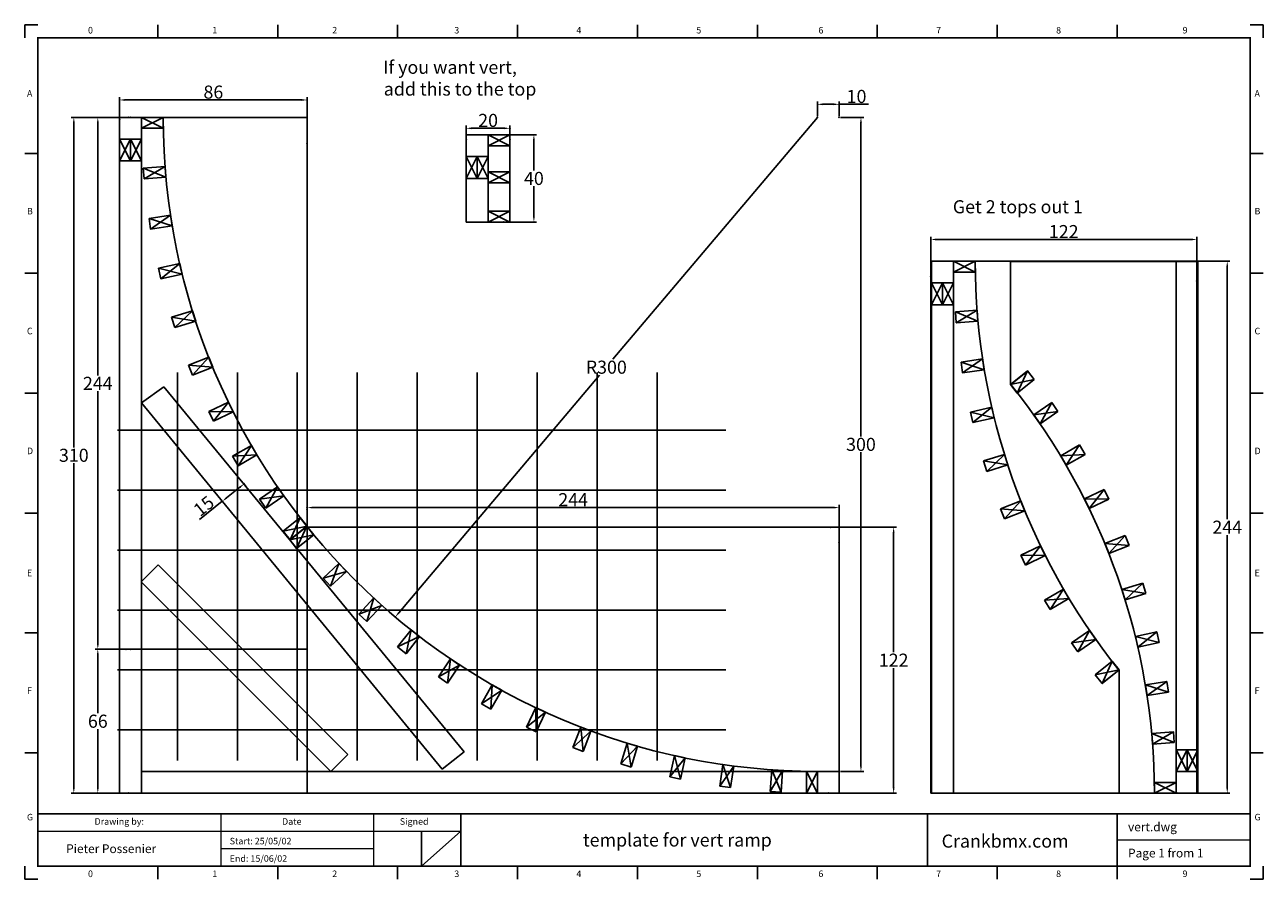
# Model space of a CAD drawing. Extents: x -40 to 528, y -40 to 352.
import ezdxf

# ---------------------------------------------------------------- set-up
doc = ezdxf.new("R2010")
doc.units = 0
doc.layers.get('0').update_dxf_attribs({"linetype": 'CONTINUOUS'})
doc.layers.add('HULPLIJNEN', color=4, linetype='CONTINUOUS')
doc.layers.add('KADER', color=7, linetype='CONTINUOUS')
doc.styles.add('ROMAND', font='romand')
doc.styles.add('ROMANS', font='ROMANS.SHX', dxfattribs={"height": 6})

msp = doc.modelspace()

# ---------------------------------------------------------------- linework, layer by layer
at = {"color": 0, "linetype": 'CONTINUOUS'}
for p, q in [((4, 309.62), (4, 319.25)), ((90, 298.62), (90, 319.25)), ((6.5, 318), (87.5, 318)), ((324, 310.62), (324, 317.25)), ((326.5, 316), (331.5, 316)), ((334, 310.62), (334, 317.25)), ((334, 316), (347.46, 316)), ((8.38, 310), (-18.25, 310)), ((-17, 307.5), (-17, 158.62)), ((7.38, 310), (-7.25, 310)), ((-6, 307.5), (-6, 191.62)), ((324, 310), (230.27, 199.03)), ((334.62, 310), (345.25, 310)), ((344, 307.5), (344, 163.62)), ((163, 300.62), (163, 306.25)), ((165.5, 305), (180.5, 305)), ((182.62, 302), (195.25, 302)), ((183, 300.62), (183, 306.25)), ((194, 299.5), (194, 285.62)), ((194, 264.5), (194, 278.38)), ((180.62, 262), (195.25, 262)), ((376, 237.62), (376, 255.25)), ((378.5, 254), (495.5, 254)), ((498, 235.62), (498, 255.25)), ((489.62, 244), (513.25, 244)), ((512, 241.5), (512, 125.62)), ((132.03, 82.73), (224.15, 191.78)), ((-6, 68.5), (-6, 184.38)), ((344, 12.5), (344, 156.38)), ((-17, 2.5), (-17, 151.38)), ((59.15, 140.32), (53.05, 135.44)), ((61.39, 141.51), (61.88, 140.9)), ((51.1, 133.88), (40.58, 125.47)), ((51.39, 133.51), (51.88, 132.9)), ((90, 130.62), (90, 132.25)), ((331.5, 131), (92.5, 131)), ((334, 115.62), (334, 132.25)), ((330.62, 122), (360.25, 122)), ((359, 119.5), (359, 64.62)), ((512, 2.5), (512, 118.38)), ((8.38, 66), (-7.25, 66)), ((6.38, 66), (-7.25, 66)), ((-6, 63.5), (-6, 36.62)), ((359, 2.5), (359, 57.37)), ((-6, 2.5), (-6, 29.38)), ((334.62, 10), (345.25, 10)), ((7.38, 0), (-18.25, 0)), ((7.38, 0), (-7.25, 0)), ((329.62, 0), (360.25, 0)), ((489.62, 0), (513.25, 0))]:
    msp.add_line(p, q, dxfattribs=at)
at = {"linetype": 'CONTINUOUS'}
for p, q in [((4, 66), (4, 310)), ((4, 310), (24, 310)), ((14, 310), (14, 0)), ((14, 305), (24, 310)), ((24, 310), (14, 310)), ((14, 310), (24, 305)), ((14, 305), (14, 310)), ((14, 310), (24, 310)), ((24, 310), (90, 310)), ((24, 310), (24, 305)), ((90, 310), (90, 66)), ((24, 305), (14, 305)), ((163, 262), (163, 302)), ((163, 302), (173, 302)), ((173, 302), (173, 262)), ((183, 302), (173, 297)), ((183, 297), (173, 302)), ((173, 302), (173, 285)), ((173, 302), (183, 302)), ((183, 302), (183, 262)), ((183, 262), (183, 302)), ((9, 290), (4, 300)), ((4, 300), (9, 300)), ((9, 300), (4, 290)), ((14, 300), (9, 290)), ((9, 290), (9, 300)), ((9, 300), (14, 290)), ((9, 290), (9, 300)), ((9, 300), (14, 300)), ((173, 297), (183, 297)), ((4, 290), (9, 290)), ((14, 290), (9, 290)), ((173, 292), (163, 292)), ((163, 292), (168, 282)), ((163, 282), (168, 292)), ((168, 292), (168, 282)), ((173, 282), (168, 292)), ((168, 292), (173, 292)), ((173, 292), (168, 282)), ((173, 291), (173, 292)), ((14.87, 286.76), (24.84, 287.51)), ((24.84, 287.51), (14.87, 286.76)), ((15.25, 281.77), (14.87, 286.76)), ((14.87, 286.76), (25.22, 282.52)), ((15.25, 281.77), (24.84, 287.51)), ((24.84, 287.51), (25.22, 282.52)), ((173, 285), (183, 285)), ((183, 285), (173, 280)), ((183, 280), (173, 285)), ((25.22, 282.52), (15.25, 281.77)), ((168, 282), (163, 282)), ((168, 282), (173, 282)), ((173, 280), (183, 280)), ((173, 262), (183, 267)), ((183, 267), (173, 267)), ((173, 267), (183, 262)), ((17.49, 263.64), (27.37, 265.14)), ((27.37, 265.14), (17.49, 263.64)), ((18.23, 258.7), (17.49, 263.64)), ((17.49, 263.64), (28.12, 260.2)), ((18.23, 258.7), (27.37, 265.14)), ((27.37, 265.14), (28.12, 260.2)), ((183, 262), (163, 262)), ((28.12, 260.2), (18.23, 258.7)), ((21.82, 240.79), (31.57, 243.02)), ((31.57, 243.02), (21.82, 240.79)), ((22.94, 235.92), (21.82, 240.79)), ((21.82, 240.79), (32.69, 238.15)), ((22.94, 235.92), (31.57, 243.02)), ((31.57, 243.02), (32.69, 238.15)), ((498, 244), (376, 244)), ((376, 244), (376, 0)), ((376.42, 0.06), (376.42, 244.06)), ((376.42, 244.06), (396.42, 244.06)), ((386.42, 239.06), (386.42, 244.06)), ((386.42, 244.06), (396.42, 239.06)), ((386.42, 239.06), (396.42, 244.06)), ((386.42, 244.06), (396.42, 244.06)), ((396.42, 244.06), (386.42, 244.06)), ((386.42, 244.06), (386.42, 0.06)), ((396.42, 239.06), (386.42, 239.06)), ((396.42, 244.06), (462.42, 244.06)), ((396.42, 244.06), (396.42, 239.06)), ((412.58, 187.68), (412.58, 243.94)), ((412.58, 243.94), (498.58, 243.94)), ((488.58, -0.06), (488.58, 243.94)), ((498, 0), (498, 244)), ((498.58, 243.94), (498.58, -0.06)), ((32.69, 238.15), (22.94, 235.92)), ((381.42, 234.06), (376.42, 224.06)), ((381.42, 224.06), (376.42, 234.06)), ((376.42, 234.06), (381.42, 234.06)), ((381.42, 224.06), (381.42, 234.06)), ((381.42, 234.06), (386.42, 224.06)), ((381.42, 224.06), (381.42, 234.06)), ((386.42, 234.06), (381.42, 224.06)), ((381.42, 234.06), (386.42, 234.06)), ((376.42, 224.06), (381.42, 224.06)), ((386.42, 224.06), (381.42, 224.06)), ((397.26, 221.56), (387.29, 220.81)), ((387.29, 220.81), (397.26, 221.56)), ((387.67, 215.83), (397.26, 221.56)), ((397.26, 221.56), (397.64, 216.58)), ((27.86, 218.33), (37.42, 221.29)), ((37.42, 221.29), (27.86, 218.33)), ((29.34, 213.55), (27.86, 218.33)), ((27.86, 218.33), (38.9, 216.51)), ((29.34, 213.55), (37.42, 221.29)), ((38.9, 216.51), (29.34, 213.55)), ((37.42, 221.29), (38.9, 216.51)), ((387.29, 220.81), (397.64, 216.58)), ((387.67, 215.83), (387.29, 220.81)), ((397.64, 216.58), (387.67, 215.83)), ((35.57, 196.38), (44.87, 200.05)), ((44.87, 200.05), (35.57, 196.38)), ((37.4, 191.73), (44.87, 200.05)), ((44.87, 200.05), (46.71, 195.4)), ((399.79, 199.2), (389.9, 197.7)), ((389.9, 197.7), (399.79, 199.2)), ((390.65, 192.76), (399.79, 199.2)), ((399.79, 199.2), (400.54, 194.25)), ((37.4, 191.73), (35.57, 196.38)), ((35.57, 196.38), (46.71, 195.4)), ((46.71, 195.4), (37.4, 191.73)), ((389.9, 197.7), (400.54, 194.25)), ((390.65, 192.76), (389.9, 197.7)), ((400.54, 194.25), (390.65, 192.76)), ((412.58, 187.42), (420.39, 193.67)), ((412.71, 187.52), (420.51, 193.77)), ((420.51, 193.77), (412.71, 187.52)), ((420.39, 193.67), (415.71, 183.52)), ((420.39, 193.67), (423.51, 189.77)), ((423.51, 189.77), (412.58, 187.42)), ((423.51, 189.77), (415.71, 183.52)), ((415.71, 183.52), (423.51, 189.77)), ((14, 179), (24.26, 186.46)), ((24.26, 186.46), (162, 19)), ((415.71, 183.52), (412.58, 187.42)), ((152, 11), (14, 179)), ((44.9, 175.08), (53.9, 179.43)), ((53.9, 179.43), (44.9, 175.08)), ((47.08, 170.58), (53.9, 179.43)), ((53.9, 179.43), (56.08, 174.93)), ((403.99, 177.08), (394.24, 174.85)), ((394.24, 174.85), (403.99, 177.08)), ((395.36, 169.97), (403.99, 177.08)), ((403.99, 177.08), (405.11, 172.21)), ((423.29, 173.56), (431.54, 179.21)), ((431.54, 179.21), (426.12, 169.43)), ((431.54, 179.21), (434.37, 175.08)), ((47.08, 170.58), (44.9, 175.08)), ((44.9, 175.08), (56.08, 174.93)), ((56.08, 174.93), (47.08, 170.58)), ((394.24, 174.85), (405.11, 172.21)), ((395.36, 169.97), (394.24, 174.85)), ((405.11, 172.21), (395.36, 169.97)), ((434.37, 175.08), (423.29, 173.56)), ((426.12, 169.43), (423.29, 173.56)), ((426.12, 169.43), (434.37, 175.08)), ((434.37, 175.08), (426.12, 169.43)), ((55.8, 154.53), (64.45, 159.55)), ((64.45, 159.55), (55.8, 154.53)), ((58.31, 150.21), (64.45, 159.55)), ((64.45, 159.55), (66.96, 155.22)), ((435.62, 154.72), (444.27, 159.74)), ((444.27, 159.74), (438.13, 150.4)), ((444.27, 159.74), (446.78, 155.41)), ((55.8, 154.53), (66.96, 155.22)), ((58.31, 150.21), (55.8, 154.53)), ((66.96, 155.22), (58.31, 150.21)), ((409.84, 155.34), (400.28, 152.39)), ((400.28, 152.39), (409.84, 155.34)), ((401.76, 147.61), (409.84, 155.34)), ((409.84, 155.34), (411.31, 150.57)), ((446.78, 155.41), (435.62, 154.72)), ((438.13, 150.4), (435.62, 154.72)), ((438.13, 150.4), (446.78, 155.41)), ((446.78, 155.41), (438.13, 150.4)), ((400.28, 152.39), (411.31, 150.57)), ((401.76, 147.61), (400.28, 152.39)), ((411.31, 150.57), (401.76, 147.61)), ((68.21, 134.86), (76.47, 140.51)), ((76.47, 140.51), (68.21, 134.86)), ((68.21, 134.86), (79.29, 136.38)), ((71.04, 130.73), (76.47, 140.51)), ((79.29, 136.38), (71.04, 130.73)), ((76.47, 140.51), (79.29, 136.38)), ((446.5, 135.01), (455.5, 139.37)), ((455.5, 139.37), (448.68, 130.51)), ((455.5, 139.37), (457.68, 134.87)), ((71.04, 130.73), (68.21, 134.86)), ((417.29, 134.11), (407.99, 130.44)), ((407.99, 130.44), (417.29, 134.11)), ((409.82, 125.79), (417.29, 134.11)), ((417.29, 134.11), (419.13, 129.45)), ((457.68, 134.87), (446.5, 135.01)), ((448.68, 130.51), (446.5, 135.01)), ((448.68, 130.51), (457.68, 134.87)), ((457.68, 134.87), (448.68, 130.51)), ((79.07, 120.17), (86.87, 126.43)), ((86.87, 126.43), (79.07, 120.17)), ((82.19, 116.27), (86.87, 126.43)), ((86.87, 126.43), (90, 122.53)), ((409.82, 125.79), (407.99, 130.44)), ((407.99, 130.44), (419.13, 129.45)), ((419.13, 129.45), (409.82, 125.79)), ((79.07, 120.17), (90, 122.53)), ((82.19, 116.27), (79.07, 120.17)), ((82.07, 116.17), (89.87, 122.43)), ((89.87, 122.43), (82.07, 116.17)), ((90, 122.53), (82.19, 116.27)), ((85.19, 112.27), (89.87, 122.43)), ((89.87, 122.43), (93, 118.53)), ((90, 0), (90, 122)), ((90, 122), (334, 122)), ((334, 122), (334, 0)), ((82.07, 116.17), (93, 118.53)), ((85.19, 112.27), (82.07, 116.17)), ((93, 118.53), (85.19, 112.27)), ((455.87, 114.55), (465.18, 118.21)), ((467.01, 113.56), (455.87, 114.55)), ((457.71, 109.89), (455.87, 114.55)), ((465.18, 118.21), (457.71, 109.89)), ((465.18, 118.21), (467.01, 113.56)), ((426.32, 113.49), (417.32, 109.13)), ((417.32, 109.13), (426.32, 113.49)), ((417.32, 109.13), (428.5, 108.99)), ((419.5, 104.63), (417.32, 109.13)), ((419.5, 104.63), (426.32, 113.49)), ((428.5, 108.99), (419.5, 104.63)), ((426.32, 113.49), (428.5, 108.99)), ((457.71, 109.89), (467.01, 113.56)), ((467.01, 113.56), (457.71, 109.89)), ((13.95, 96.91), (21.72, 104.69)), ((21.72, 104.69), (108.7, 17.72)), ((97.28, 98.58), (104.59, 105.4)), ((104.59, 105.4), (97.28, 98.58)), ((100.69, 94.92), (104.59, 105.4)), ((104.59, 105.4), (108, 101.74)), ((100.92, 9.94), (13.95, 96.91)), ((97.28, 98.58), (108, 101.74)), ((100.69, 94.92), (97.28, 98.58)), ((108, 101.74), (100.69, 94.92)), ((436.87, 93.6), (428.22, 88.59)), ((428.22, 88.59), (436.87, 93.6)), ((430.73, 84.26), (436.87, 93.6)), ((436.87, 93.6), (439.38, 89.28)), ((463.69, 93.43), (473.24, 96.39)), ((465.16, 88.66), (463.69, 93.43)), ((474.72, 91.61), (463.69, 93.43)), ((473.24, 96.39), (465.16, 88.66)), ((465.16, 88.66), (474.72, 91.61)), ((474.72, 91.61), (465.16, 88.66)), ((473.24, 96.39), (474.72, 91.61)), ((113.77, 82.18), (120.55, 89.53)), ((120.55, 89.53), (113.77, 82.18)), ((113.77, 82.18), (124.23, 86.13)), ((117.45, 78.79), (120.55, 89.53)), ((124.23, 86.13), (117.45, 78.79)), ((120.55, 89.53), (124.23, 86.13)), ((428.22, 88.59), (439.38, 89.28)), ((430.73, 84.26), (428.22, 88.59)), ((439.38, 89.28), (430.73, 84.26)), ((117.45, 78.79), (113.77, 82.18)), ((131.44, 67.06), (137.66, 74.89)), ((137.66, 74.89), (131.44, 67.06)), ((135.36, 63.95), (137.66, 74.89)), ((137.66, 74.89), (141.57, 71.79)), ((448.88, 74.57), (440.63, 68.92)), ((440.63, 68.92), (448.88, 74.57)), ((443.46, 64.79), (448.88, 74.57)), ((448.88, 74.57), (451.71, 70.44)), ((469.89, 71.79), (479.64, 74.03)), ((479.64, 74.03), (471.01, 66.92)), ((479.64, 74.03), (480.76, 69.15)), ((131.44, 67.06), (141.57, 71.79)), ((141.57, 71.79), (135.36, 63.95)), ((440.63, 68.92), (451.71, 70.44)), ((443.46, 64.79), (440.63, 68.92)), ((451.71, 70.44), (443.46, 64.79)), ((480.76, 69.15), (469.89, 71.79)), ((471.01, 66.92), (469.89, 71.79)), ((471.01, 66.92), (480.76, 69.15)), ((480.76, 69.15), (471.01, 66.92)), ((90, 66), (4, 66)), ((4, 66), (4, 0)), ((135.36, 63.95), (131.44, 67.06)), ((150.2, 53.3), (155.81, 61.58)), ((155.81, 61.58), (150.2, 53.3)), ((150.2, 53.3), (159.95, 58.78)), ((154.34, 50.5), (155.81, 61.58)), ((159.95, 58.78), (154.34, 50.5)), ((155.81, 61.58), (159.95, 58.78)), ((451.49, 54.23), (459.29, 60.48)), ((459.29, 60.48), (451.49, 54.23)), ((454.61, 50.33), (459.29, 60.48)), ((459.29, 60.48), (462.42, 56.58)), ((154.34, 50.5), (150.2, 53.3)), ((451.49, 54.23), (462.42, 56.58)), ((454.61, 50.33), (451.49, 54.23)), ((462.29, 56.48), (454.49, 50.23)), ((454.49, 50.23), (462.29, 56.48)), ((462.42, 56.58), (454.61, 50.33)), ((462.42, 56.32), (462.42, 0.06)), ((474.46, 49.75), (484.35, 51.24)), ((484.35, 51.24), (475.21, 44.8)), ((484.35, 51.24), (485.1, 46.3)), ((169.94, 40.99), (174.91, 49.67)), ((174.91, 49.67), (169.94, 40.99)), ((169.94, 40.99), (179.25, 47.19)), ((174.28, 38.51), (174.91, 49.67)), ((179.25, 47.19), (174.28, 38.51)), ((174.91, 49.67), (179.25, 47.19)), ((485.1, 46.3), (474.46, 49.75)), ((475.21, 44.8), (474.46, 49.75)), ((475.21, 44.8), (485.1, 46.3)), ((485.1, 46.3), (475.21, 44.8)), ((174.28, 38.51), (169.94, 40.99)), ((190.54, 30.2), (194.85, 39.22)), ((194.85, 39.22), (190.54, 30.2)), ((190.54, 30.2), (199.36, 37.07)), ((195.05, 28.05), (194.85, 39.22)), ((194.85, 39.22), (199.36, 37.07)), ((199.36, 37.07), (195.05, 28.05)), ((195.05, 28.05), (190.54, 30.2)), ((211.9, 20.98), (215.51, 30.3)), ((215.51, 30.3), (211.9, 20.98)), ((211.9, 20.98), (220.17, 28.49)), ((216.56, 19.17), (215.51, 30.3)), ((215.51, 30.3), (220.17, 28.49)), ((220.17, 28.49), (216.56, 19.17)), ((233.88, 13.39), (236.79, 22.96)), ((236.79, 22.96), (233.88, 13.39)), ((238.67, 11.93), (236.79, 22.96)), ((236.79, 22.96), (241.57, 21.5)), ((477.36, 27.42), (487.33, 28.17)), ((487.71, 23.19), (477.36, 27.42)), ((477.74, 22.44), (477.36, 27.42)), ((487.33, 28.17), (477.74, 22.44)), ((477.74, 22.44), (487.71, 23.19)), ((487.71, 23.19), (477.74, 22.44)), ((487.33, 28.17), (487.71, 23.19)), ((108.7, 17.72), (100.92, 9.94)), ((162, 19), (152, 11)), ((216.56, 19.17), (211.9, 20.98)), ((233.88, 13.39), (241.57, 21.5)), ((241.57, 21.5), (238.67, 11.93)), ((256.38, 7.47), (258.56, 17.22)), ((258.56, 17.22), (256.38, 7.47)), ((261.26, 6.38), (258.56, 17.22)), ((258.56, 17.22), (263.44, 16.13)), ((493.58, 9.94), (488.58, 19.94)), ((488.58, 9.94), (493.58, 19.94)), ((488.58, 19.94), (493.58, 19.94)), ((493.58, 19.94), (493.58, 9.94)), ((493.58, 9.94), (498.58, 19.94)), ((493.58, 19.94), (498.58, 9.94)), ((493.58, 19.94), (493.58, 9.94)), ((498.58, 19.94), (493.58, 19.94)), ((238.67, 11.93), (233.88, 13.39)), ((256.38, 7.47), (263.44, 16.13)), ((263.44, 16.13), (261.26, 6.38)), ((279.25, 3.25), (280.69, 13.14)), ((280.69, 13.14), (279.25, 3.25)), ((279.25, 3.25), (285.64, 12.42)), ((284.2, 2.53), (280.69, 13.14)), ((280.69, 13.14), (285.64, 12.42)), ((285.64, 12.42), (284.2, 2.53)), ((324, 10), (14, 10)), ((261.26, 6.38), (256.38, 7.47)), ((302.38, 0.76), (303.07, 10.73)), ((303.07, 10.73), (302.38, 0.76)), ((302.38, 0.76), (308.06, 10.38)), ((307.36, 0.41), (303.07, 10.73)), ((303.07, 10.73), (308.06, 10.38)), ((308.06, 10.38), (307.36, 0.41)), ((324, 0), (319, 10)), ((319, 10), (319, 0)), ((319, 0), (324, 10)), ((324, 10), (334, 10)), ((324, 0), (324, 10)), ((334, 10), (334, 0)), ((493.58, 9.94), (488.58, 9.94)), ((498.58, 9.94), (493.58, 9.94)), ((4, 0), (90, 0)), ((334, 0), (90, 0)), ((284.2, 2.53), (279.25, 3.25)), ((307.36, 0.41), (302.38, 0.76)), ((376, 0), (498, 0)), ((462.42, 0.06), (376.42, 0.06)), ((488.58, -0.06), (478.58, 4.94)), ((488.58, 4.94), (478.58, -0.06)), ((478.58, -0.06), (478.58, 4.94)), ((478.58, 4.94), (488.58, 4.94)), ((488.58, 4.94), (488.58, -0.06)), ((478.58, -0.06), (412.58, -0.06)), ((498.58, -0.06), (478.58, -0.06)), ((488.58, -0.06), (478.58, -0.06)), ((478.58, -0.06), (488.58, -0.06))]:
    msp.add_line(p, q, dxfattribs=at)
for centre, start, end in [((324, 310), 180, 270), ((696.42, 244.06), 180, 218.7394), ((178.58, -0.06), 0, 38.7394)]:
    msp.add_arc(centre, 300, start, end, dxfattribs=at)
at = {"color": 0, "linetype": 'CONTINUOUS'}
for p in [(90, 318), (334, 316), (4, 309), (8, 310), (9, 310), (324, 310), (324, 310), (334, 310), (334, 310), (182, 302), (183, 305), (90, 298), (163, 300), (183, 300), (180, 262), (194, 262), (498, 254), (489, 244), (376, 237), (498, 235), (61, 142), (51, 134), (51.1, 133.88), (90, 131), (90, 130), (330, 122), (334, 115), (130.42, 80.82), (-6, 66), (7, 66), (9, 66), (334, 10), (344, 10), (-17, 0), (-6, 0), (8, 0), (8, 0), (329, 0), (359, 0), (489, 0), (512, 0)]:
    msp.add_point(p, dxfattribs=at)
for points in [[(6.5, 318.42), (6.5, 317.58), (4, 318)], [(87.5, 318.42), (87.5, 317.58), (90, 318)], [(326.5, 316.42), (326.5, 315.58), (324, 316)], [(331.5, 316.42), (331.5, 315.58), (334, 316)], [(-17.42, 307.5), (-16.58, 307.5), (-17, 310)], [(-6.42, 307.5), (-5.58, 307.5), (-6, 310)], [(343.58, 307.5), (344.42, 307.5), (344, 310)], [(165.5, 305.42), (165.5, 304.58), (163, 305)], [(180.5, 305.42), (180.5, 304.58), (183, 305)], [(193.58, 299.5), (194.42, 299.5), (194, 302)], [(193.58, 264.5), (194.42, 264.5), (194, 262)], [(378.5, 254.42), (378.5, 253.58), (376, 254)], [(495.5, 254.42), (495.5, 253.58), (498, 254)], [(511.58, 241.5), (512.42, 241.5), (512, 244)], [(58.89, 140.64), (59.41, 139.99), (61.1, 141.88)], [(52.79, 135.77), (53.31, 135.11), (51.1, 133.88)], [(92.5, 131.42), (92.5, 130.58), (90, 131)], [(331.5, 131.42), (331.5, 130.58), (334, 131)], [(358.58, 119.5), (359.42, 119.5), (359, 122)], [(131.71, 82.99), (132.35, 82.46), (130.42, 80.82)], [(-6.42, 68.5), (-5.58, 68.5), (-6, 66)], [(-6.42, 63.5), (-5.58, 63.5), (-6, 66)], [(343.58, 12.5), (344.42, 12.5), (344, 10)], [(-17.42, 2.5), (-16.58, 2.5), (-17, 0)], [(-6.42, 2.5), (-5.58, 2.5), (-6, 0)], [(358.58, 2.5), (359.42, 2.5), (359, 0)], [(511.58, 2.5), (512.42, 2.5), (512, 0)]]:
    msp.add_solid(points, dxfattribs=at)
at = {"layer": 'HULPLIJNEN'}
for p, q in [((30.5, 193), (30.5, 15)), ((58, 193), (58, 15)), ((85.5, 193), (85.5, 15)), ((113, 193), (113, 15)), ((140.5, 193), (140.5, 15)), ((168, 193), (168, 15)), ((195.5, 193), (195.5, 15)), ((223, 193), (223, 15)), ((250.5, 193), (250.5, 15)), ((3, 166.5), (282, 166.5)), ((3, 139), (282, 139)), ((3, 111.5), (282, 111.5)), ((3, 84), (282, 84)), ((3, 56.5), (282, 56.5)), ((3, 29), (282, 29))]:
    msp.add_line(p, q, dxfattribs=at)
at = {"layer": 'KADER'}
for p, q in [((-39.5, 346.5), (-39.5, 352.5)), ((-39.5, 352.5), (-33.5, 352.5)), ((522.5, 352.5), (528.5, 352.5)), ((528.5, 352.5), (528.5, 346.5)), ((-39.5, -39.5), (-39.5, -33.5)), ((528.5, -39.5), (528.5, -33.5)), ((-33.5, -39.5), (-39.5, -39.5)), ((522.5, -39.5), (528.5, -39.5))]:
    msp.add_line(p, q, dxfattribs=at)
for points in [[(21.5, 352.5), (21.5, 346.5)], [(76.5, 352.5), (76.5, 346.5)], [(131.5, 352.5), (131.5, 346.5)], [(186.5, 352.5), (186.5, 346.5)], [(241.5, 352.5), (241.5, 346.5)], [(296.5, 352.5), (296.5, 346.5)], [(351.5, 352.5), (351.5, 346.5)], [(406.5, 352.5), (406.5, 346.5)], [(461.5, 352.5), (461.5, 346.5)], [(-39.5, 293.5), (-33.5, 293.5)], [(522.5, 293.5), (528.5, 293.5)], [(-39.5, 238.5), (-33.5, 238.5)], [(522.5, 238.5), (528.5, 238.5)], [(-39.5, 183.5), (-33.5, 183.5)], [(522.5, 183.5), (528.5, 183.5)], [(-39.5, 128.5), (-33.5, 128.5)], [(522.5, 128.5), (528.5, 128.5)], [(-39.5, 73.5), (-33.5, 73.5)], [(522.5, 73.5), (528.5, 73.5)], [(-39.5, 18.5), (-33.5, 18.5)], [(522.5, 18.5), (528.5, 18.5)], [(142.5, -17.5), (142.5, -33.5), (160.5, -17.5)], [(21.5, -33.5), (21.5, -39.5)], [(76.5, -33.5), (76.5, -39.5)], [(131.5, -33.5), (131.5, -39.5)], [(186.5, -33.5), (186.5, -39.5)], [(241.5, -33.5), (241.5, -39.5)], [(296.5, -33.5), (296.5, -39.5)], [(351.5, -33.5), (351.5, -39.5)], [(406.5, -33.5), (406.5, -39.5)], [(461.5, -33.5), (461.5, -39.5)]]:
    msp.add_lwpolyline(points, dxfattribs=at)
at = {"layer": 'KADER', "const_width": 0.7}
msp.add_lwpolyline([(-33.5, -33.5), (-33.5, 346.5), (522.5, 346.5), (522.5, -33.5)], close=True, dxfattribs=at)
for points in [[(-33.5, -9.5), (522.5, -9.5)], [(50.5, -9.5), (50.5, -33.5)], [(120.5, -9.5), (120.5, -33.5)], [(160.5, -9.5), (160.5, -33.5)], [(374.5, -9.5), (374.5, -33.5)], [(461.5, -9.5), (461.5, -33.5)], [(-33.5, -17.5), (160.5, -17.5)], [(461.5, -21.5), (522.5, -21.5)], [(50.5, -25.5), (120.5, -25.5)]]:
    msp.add_lwpolyline(points, dxfattribs=at)

# ---------------------------------------------------------------- texts
at = {"linetype": 'CONTINUOUS', "style": 'ROMANS'}
for s, p in [('If you want vert,', (124.86, 330)), ('add this to the top', (125.14, 320)), ('Get 2 tops out 1', (386.14, 266))]:
    msp.add_text(s, height=6, dxfattribs=at).set_placement(p)
at = {"style": 'ROMANS'}
for s, height, p in [('vert.dwg', 4, (466.5, -17.5)), ('Start: 25/05/02', 3, (54.5, -23.5)), ('template for vert ramp', 6, (216.5, -24.5)), ('Pieter Possenier', 4, (-20.5, -27.5)), ('End: 15/06/02', 3, (54.5, -31.5)), ('Page 1 from 1', 4, (466.5, -29.5))]:
    msp.add_text(s, height=height, dxfattribs=at).set_placement(p)
at = {"color": 0, "linetype": 'CONTINUOUS', "char_height": 6, "attachment_point": 5, "style": 'ROMANS'}
for s, insert in [('\\A1;86', (47, 321.62)), ('\\A1;10', (341.98, 319.62)), ('\\A1;20', (173, 308.62)), ('\\A1;40', (194, 282)), ('\\A1;122', (437, 257.62)), ('\\A1;R300', (227.21, 195.41)), ('\\A1;244', (-6, 188)), ('\\A1;300', (344, 160)), ('\\A1;310', (-17, 155)), ('\\A1;244', (212, 134.62)), ('\\A1;244', (512, 122)), ('\\A1;122', (359, 61)), ('\\A1;66', (-6, 33))]:
    msp.add_mtext(s, dxfattribs=dict(at, insert=insert))
at = {"color": 0, "linetype": 'CONTINUOUS', "insert": (42.6, 131.72), "char_height": 6, "attachment_point": 5, "rotation": 38.6598, "style": 'ROMANS'}
msp.add_mtext('\\A1;{15}', dxfattribs=at)
at = {"layer": 'KADER'}
for s, height, style, p in [('0', 3, 'ROMANS', (-10.5, 348.5)), ('1', 3, 'ROMANS', (46.5, 348.5)), ('2', 3, 'ROMANS', (101.5, 348.5)), ('3', 3, 'ROMANS', (157.5, 348.5)), ('4', 3, 'ROMANS', (213.5, 348.5)), ('5', 3, 'ROMANS', (268.5, 348.5)), ('6', 3, 'ROMANS', (324.5, 348.5)), ('7', 3, 'ROMANS', (378.5, 348.5)), ('8', 3, 'ROMANS', (433.5, 348.5)), ('9', 3, 'ROMANS', (491.5, 348.5)), ('A', 3, 'ROMANS', (-38.5, 319.5)), ('A', 3, 'ROMANS', (524.5, 319.5)), ('B', 3, 'ROMANS', (-38.5, 265.5)), ('B', 3, 'ROMANS', (524.5, 265.5)), ('C', 3, 'ROMANS', (-38.5, 210.5)), ('C', 3, 'ROMANS', (524.5, 210.5)), ('D', 3, 'ROMANS', (-38.5, 155.5)), ('D', 3, 'ROMANS', (524.5, 155.5)), ('E', 3, 'ROMANS', (-38.5, 99.5)), ('E', 3, 'ROMANS', (524.5, 99.5)), ('F', 3, 'ROMANS', (-38.5, 45.5)), ('F', 3, 'ROMANS', (524.5, 45.5)), ('G', 3, 'ROMANS', (-38.5, -12.5)), ('Drawing by:', 3, 'ROMANS', (-7.5, -14.5)), ('Signed', 3, 'ROMANS', (132.5, -14.5)), ('G', 3, 'ROMANS', (524.5, -12.5)), ('Date', 3, 'ROMANS', (78.5, -14.5)), ('Crankbmx.com', 6, 'ROMAND', (381, -25)), ('0', 3, 'ROMANS', (-10.5, -38.5)), ('1', 3, 'ROMANS', (46.5, -38.5)), ('2', 3, 'ROMANS', (101.5, -38.5)), ('3', 3, 'ROMANS', (157.5, -38.5)), ('4', 3, 'ROMANS', (213.5, -38.5)), ('5', 3, 'ROMANS', (268.5, -38.5)), ('6', 3, 'ROMANS', (324.5, -38.5)), ('7', 3, 'ROMANS', (378.5, -38.5)), ('8', 3, 'ROMANS', (433.5, -38.5)), ('9', 3, 'ROMANS', (491.5, -38.5))]:
    msp.add_text(s, height=height, dxfattribs=dict(at, style=style)).set_placement(p)

doc.saveas('drawing.dxf')
